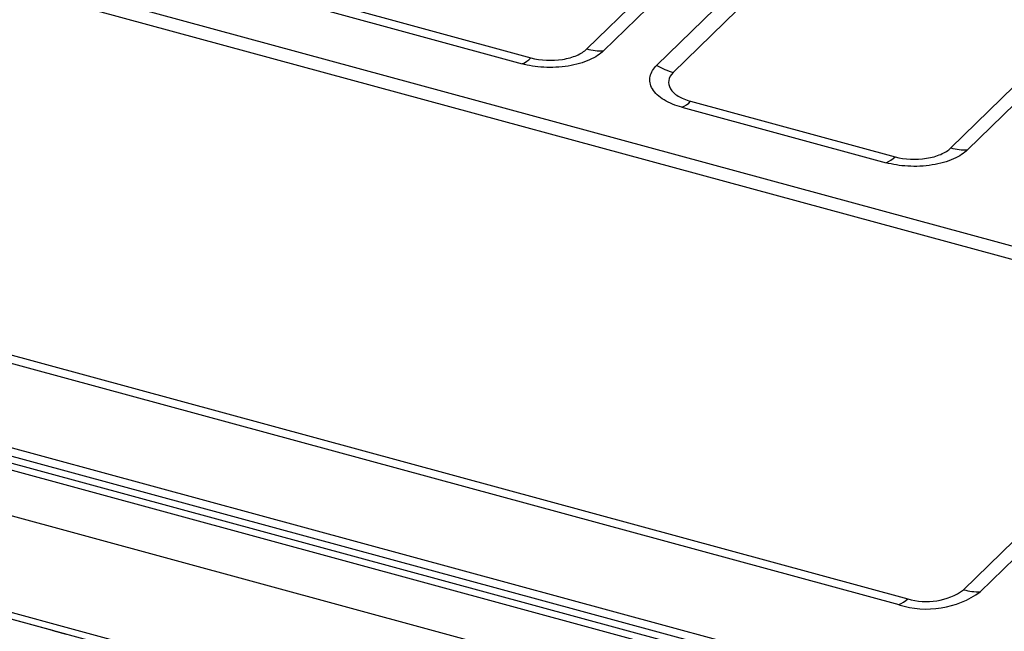
# Model space of a CAD drawing. Units: millimetres. Extents: x 17 to 410, y 7 to 290.
# Drawn here: x 319 to 326, y 129 to 133 of the extents above; entities that cross this region are included whole.
import ezdxf

# ---------------------------------------------------------------- set-up
doc = ezdxf.new("R2010")
doc.units = ezdxf.units.MM

msp = doc.modelspace()

# ---------------------------------------------------------------- linework, layer by layer
at = {"color": 7, "linetype": 'Continuous', "lineweight": 25}
for p, q in [((322.8397, 132.994), (341.5674, 151.2727)), ((341.6778, 151.2598), (322.9502, 132.9811)), ((323.3033, 132.8851), (342.031, 151.1638)), ((342.1414, 151.1167), (323.4138, 132.8379)), ((325.2577, 132.3368), (343.9854, 150.6155)), ((344.0958, 150.6027), (325.3682, 132.3239)), ((377.9382, 114.2757), (303.4482, 134.5204)), ((303.4669, 134.5717), (377.9568, 114.327)), ((303.3157, 134.464), (377.8946, 114.195)), ((377.9381, 114.2287), (303.3592, 134.4976)), ((302.5145, 134.3791), (378.5428, 113.7162)), ((326.9841, 131.3257), (315.9678, 134.3197)), ((326.9258, 131.2517), (315.9095, 134.2457)), ((321.1107, 133.3037), (322.4681, 132.9348)), ((321.0524, 133.2639), (322.4098, 132.895)), ((323.5287, 132.6465), (324.8861, 132.2776)), ((323.4704, 132.6068), (324.8278, 132.2379)), ((313.8957, 132.2973), (324.912, 129.3033)), ((313.954, 132.337), (324.9703, 129.343)), ((312.2292, 131.0974), (378.5428, 113.0747)), ((325.342, 129.4022), (327.0407, 131.0602)), ((312.2496, 131.0464), (378.5632, 113.0238)), ((325.4524, 129.3893), (327.1512, 131.0474)), ((319.2936, 129.131), (318.8514, 129.2512)), ((319.2936, 129.131), (319.382, 129.107)), ((319.2936, 129.131), (319.2936, 129.131))]:
    msp.add_line(p, q, dxfattribs=at)
for centre, radius, start, end in [((322.936, 133.3392), 0.3584, 254.42371, 272.27675), ((322.3433, 133.0552), 0.1734, 292.55197, 316.03033), ((323.534, 133.2723), 0.4507, 239.2214, 254.53627), ((323.4039, 132.7669), 0.1734, 292.55197, 316.03033), ((325.354, 132.682), 0.3584, 254.42371, 272.27675), ((324.7613, 132.398), 0.1734, 292.55197, 316.03033), ((325.0974, 129.8788), 0.6047, 252.14281, 305.95214), ((325.0972, 129.7427), 0.4194, 252.38388, 305.71107), ((325.4382, 129.7474), 0.3584, 254.42371, 272.27675), ((324.8455, 129.4634), 0.1734, 292.55197, 316.03033)]:
    msp.add_arc(centre, radius, start, end, dxfattribs=at)
for points, knots in [([(322.9502, 132.9811), (322.9282, 132.9596), (322.8969, 132.9385), (322.8164, 132.903), (322.7674, 132.8888), (322.6619, 132.872), (322.6058, 132.8695), (322.5005, 132.8754), (322.4515, 132.8837), (322.4098, 132.895)], [0, 0, 0, 0, 0.25, 0.25, 0.5, 0.5, 0.75, 0.75, 1, 1, 1, 1]), ([(322.4681, 132.9348), (322.5323, 132.9173), (322.6086, 132.9137), (322.7126, 132.9303), (322.7444, 132.9392), (322.7998, 132.9629), (322.8228, 132.9774), (322.8397, 132.994)], [0, 0, 0, 0, 0.5, 0.5, 0.75, 0.75, 1, 1, 1, 1]), ([(323.4704, 132.6068), (323.4287, 132.6181), (323.3877, 132.6343), (323.3189, 132.6757), (323.2913, 132.7009), (323.2586, 132.7553), (323.2537, 132.7842), (323.2652, 132.8384), (323.2813, 132.8636), (323.3033, 132.8851)], [0, 0, 0, 0, 0.25, 0.25, 0.5, 0.5, 0.75, 0.75, 1, 1, 1, 1]), ([(323.4138, 132.8379), (323.38, 132.8049), (323.3729, 132.7656), (323.4051, 132.712), (323.4224, 132.6956), (323.4684, 132.6671), (323.4966, 132.6553), (323.5287, 132.6465)], [0, 0, 0, 0, 0.5, 0.5, 0.75, 0.75, 1, 1, 1, 1]), ([(325.3682, 132.3239), (325.3462, 132.3024), (325.3149, 132.2813), (325.2344, 132.2459), (325.1854, 132.2316), (325.0799, 132.2148), (325.0238, 132.2123), (324.9185, 132.2182), (324.8695, 132.2265), (324.8278, 132.2379)], [0, 0, 0, 0, 0.25, 0.25, 0.5, 0.5, 0.75, 0.75, 1, 1, 1, 1]), ([(324.8861, 132.2776), (324.9503, 132.2602), (325.0266, 132.2565), (325.1306, 132.2731), (325.1624, 132.2821), (325.2178, 132.3057), (325.2408, 132.3203), (325.2577, 132.3368)], [0, 0, 0, 0, 0.5, 0.5, 0.75, 0.75, 1, 1, 1, 1])]:
    msp.add_open_spline(points, degree=3, knots=knots, dxfattribs=at)

doc.saveas('drawing.dxf')
